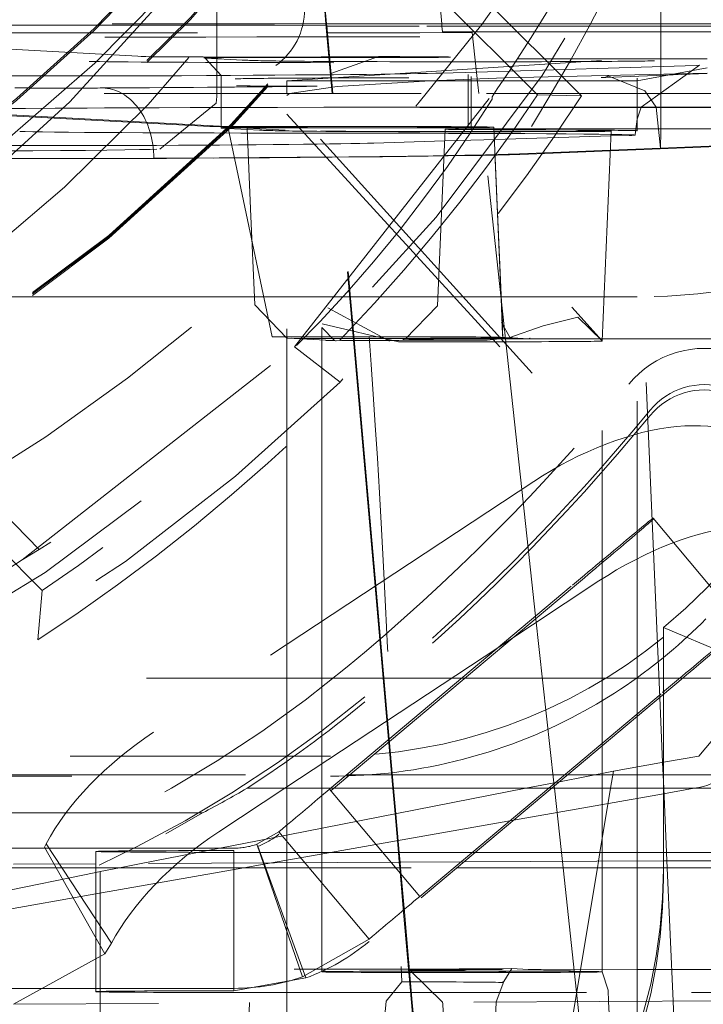
# Model space of a CAD drawing. Units: millimetres. Extents: x 1315 to 1932, y 0 to 887.
# Drawn here: x 1771 to 1773, y 115 to 117 of the extents above; entities that cross this region are included whole.
import ezdxf

# ---------------------------------------------------------------- set-up
doc = ezdxf.new("R2010")
doc.units = ezdxf.units.MM
doc.linetypes.add('_..__..__..__.._', pattern=[1.7999999999999998, 0.8999999999999999, -0.8999999999999999])
doc.linetypes.add('______..__..__..', pattern=[7.200000000000001, 2.7, -0.8999999999999999, 0.8999999999999999, -0.8999999999999999, 0.8999999999999999, -0.8999999999999999])
doc.layers.add('Ansichten', color=7, linetype='Continuous')
doc.layers.add('Maße', color=7, linetype='Continuous')
doc.dimstyles.get("Standard").update_dxf_attribs({"dimtxt": 0.18, "dimasz": 0.18, "dimexe": 0.18, "dimexo": 0.0625, "dimgap": 0.09, "dimtad": 0, "dimtih": 1, "dimtoh": 1, "dimdec": 4, "dimzin": 0, "dimdsep": 46, "dimtxsty": 'Standard', "dimcen": 0.09, "dimadec": 0, "dimazin": 0, "dimtfac": 1, "dimtdec": 4, "dimtofl": 0, "dimtmove": 0, "dimatfit": 3, "dimfxl": 0, "dimtolj": 1, "dimtzin": 0, "dimarcsym": 0})

# ---------------------------------------------------------------- blocks, each defined once
blk = doc.blocks.new('*D1')
at = {"layer": 'Defpoints', "color": 0}
for p in [(1391.5, 441.904469911706), (1783.5, 249.7544699117061), (1783.5, 30.00000000000036)]:
    blk.add_point(p, dxfattribs=at)
at = {"layer": 'Maße', "color": 0, "lineweight": -2}
for p, q in [((1391.5, 441.841969911706), (1391.5, 35.82000000000036)), ((1783.5, 249.6919699117061), (1783.5, 35.82000000000036)), ((1403.5, 36.00000000000036), (1771.5, 36.00000000000036))]:
    blk.add_line(p, q, dxfattribs=at)
at = {"layer": 'Maße', "color": 0}
for points in [[(1403.5, 38.00000000000036), (1403.5, 34.00000000000036), (1391.5, 36.00000000000036)], [(1771.5, 34.00000000000036), (1771.5, 38.00000000000036), (1783.5, 36.00000000000036)]]:
    blk.add_solid(points, dxfattribs=at)
at = {"layer": 'Maße', "color": 0, "insert": (1592.5, 42.09000000000036), "char_height": 12, "attachment_point": 5}
blk.add_mtext('\\A1;392', dxfattribs=at)
blk = doc.blocks.new('*D18')
at = {"layer": 'Defpoints', "color": 0}
for p in [(1758.1, 281.5044699117059), (1813.5, 90.50446991170612), (1932.499999999999, 90.5044699117061)]:
    blk.add_point(p, dxfattribs=at)
at = {"layer": 'Maße', "color": 0, "lineweight": -2}
for p, q in [((1758.1625, 281.5044699117059), (1926.679999999999, 281.5044699117059)), ((1926.499999999999, 269.5044699117059), (1926.499999999999, 102.5044699117061)), ((1813.5625, 90.50446991170612), (1926.679999999999, 90.50446991170612))]:
    blk.add_line(p, q, dxfattribs=at)
at = {"layer": 'Maße', "color": 0}
for points in [[(1928.499999999999, 269.5044699117059), (1924.499999999999, 269.5044699117059), (1926.499999999999, 281.5044699117059)], [(1924.499999999999, 102.5044699117061), (1928.499999999999, 102.5044699117061), (1926.499999999999, 90.50446991170612)]]:
    blk.add_solid(points, dxfattribs=at)
at = {"layer": 'Maße', "color": 0, "insert": (1920.409999999999, 195.0000000000001), "char_height": 12, "attachment_point": 5, "rotation": 90}
blk.add_mtext('\\A1;191', dxfattribs=at)
blk = doc.blocks.new('*D24')
at = {"layer": 'Defpoints', "color": 0}
for p in [(1737, 126.0044699117061), (1813.5, 90.50446991170612), (1894.999999999999, 90.50446991170611)]:
    blk.add_point(p, dxfattribs=at)
at = {"layer": 'Maße', "color": 0, "lineweight": -2}
for p, q in [((1737.0625, 126.0044699117061), (1889.179999999999, 126.0044699117061)), ((1888.999999999999, 114.0044699117061), (1888.999999999999, 102.5044699117061)), ((1813.5625, 90.50446991170612), (1889.179999999999, 90.50446991170611))]:
    blk.add_line(p, q, dxfattribs=at)
at = {"layer": 'Maße', "color": 0}
for points in [[(1890.999999999999, 114.0044699117061), (1886.999999999999, 114.0044699117061), (1888.999999999999, 126.0044699117061)], [(1886.999999999999, 102.5044699117061), (1890.999999999999, 102.5044699117061), (1888.999999999999, 90.50446991170611)]]:
    blk.add_solid(points, dxfattribs=at)
at = {"layer": 'Maße', "color": 0, "insert": (1882.909999999999, 108.2544699117061), "char_height": 12, "attachment_point": 5, "rotation": 90}
blk.add_mtext('\\A1;35.5', dxfattribs=at)
blk = doc.blocks.new('@725')
at = {"layer": 'Maße', "color": 212, "linetype": '_..__..__..__.._', "lineweight": 9}
for p, q in [((1769.207106781187, 120.858618261003), (1772.836043972928, 117.2297366112738)), ((1773.091033990452, 117.2389553006843), (1771.25, 119.0799611135389)), ((1771.25, 118.9571755010448), (1772.96543049172, 117.2417712645215)), ((1772.691896237338, 117.4448872306875), (1772.598689277419, 118.4849791481051)), ((1771.551216929347, 115.8275793471267), (1769.103335517118, 118.2754232937697)), ((1773.317848503438, 117.4448845632967), (1773.317848503438, 118.1768278444988)), ((1772.049999999998, 117.729138163331), (1772.050000000001, 117.444889966021)), ((1772.361531336968, 117.4448886384823), (1772.336665006682, 117.7291079343694)), ((1772.338298630613, 117.7274743354414), (1772.363022037976, 117.44488863213)), ((1769.501403879818, 117.7235924843229), (1771.538541235773, 115.686486307389)), ((1769.951578619011, 117.4448989080927), (1772.62088975793, 117.4448875332698)), ((1772.050000000001, 117.444889966021), (1772.050000000001, 117.419341325412)), ((1772.378908051253, 117.2462747922823), (1772.361531336968, 117.4448886384823)), ((1772.363022037976, 117.44488863213), (1772.363610253349, 117.4381653980537)), ((1772.62088975793, 117.4448875332698), (1773.549999999998, 117.4448835740218)), ((1772.692498734295, 117.4381639965504), (1772.691896237338, 117.4448872306875)), ((1773.317848503438, 117.4381613317271), (1773.317848503438, 117.4448845632967)), ((1772.214604710165, 117.4412089999448), (1770.713463564853, 117.4412153968066)), ((1771.094375140613, 117.4193453976475), (1772.363766586938, 117.4193399883482)), ((1772.050000000001, 117.419341325412), (1772.050000000001, 117.3452897495668)), ((1772.363918778225, 117.4403816216166), (1772.214604710165, 117.4412089999447)), ((1772.363610253349, 117.4381653980537), (1772.363918778225, 117.4403816216166)), ((1772.364112919004, 117.4381653959118), (1772.363610253349, 117.4381653980537)), ((1772.363766586938, 117.4193399883482), (1772.365762020422, 117.4193399798449)), ((1772.380922485365, 117.2462747836982), (1772.363918778225, 117.4403816216166)), ((1772.627613121053, 117.4381642730497), (1772.364112919004, 117.4381653959118)), ((1772.365762020422, 117.4193399798449), (1772.629236601021, 117.4193388570921)), ((1773.549999999998, 117.4381603424522), (1772.627613121053, 117.4381642730497)), ((1772.629236601021, 117.4193388570921), (1772.778814926827, 117.4201645627371)), ((1772.693913065073, 117.422381548413), (1772.692498734295, 117.4381639965504)), ((1772.775263696529, 117.4203439166036), (1772.693913065073, 117.422381548413)), ((1772.693913065073, 117.422381548413), (1773.549999999998, 117.4223779003418)), ((1772.778814926827, 117.4201645627371), (1772.775263696529, 117.4203439166037)), ((1772.795091383137, 117.2706885742725), (1772.778814926827, 117.4201645627372)), ((1773.317848503438, 117.3450316966826), (1773.317848503438, 117.4381613317271)), ((1771.842071210988, 117.3513264696429), (1770.957258749705, 117.3992277966781)), ((1770.182198576747, 117.3379959382148), (1771.543208229222, 115.9445229115041)), ((1771.840688720324, 117.3513926792794), (1771.842071210988, 117.3513264696429)), ((1772.016407560354, 117.347108352387), (1772.06240926524, 117.2973220887099)), ((1772.124591439725, 117.3412515729988), (1772.016407560354, 117.347108352387)), ((1772.050000000001, 117.3452897495668), (1772.050000000002, 117.246276193869)), ((1772.24999999909, 117.2822812965286), (1773.45, 117.3595697054285)), ((1772.375720872564, 117.3030491441854), (1772.511827774337, 117.3512060842814)), ((1772.907328949223, 117.3446066405467), (1773.45, 117.3451685276908)), ((1773.317848503438, 117.3230065985628), (1773.317848503438, 117.3450316966826)), ((1772.759519767781, 117.3062596451941), (1772.689639345651, 117.3041635965834)), ((1772.791114851596, 117.3072073331092), (1772.759519767781, 117.3062596451941)), ((1773.418834846935, 117.3260356627636), (1772.791114851596, 117.3072073331092)), ((1772.886597222969, 117.3119071424655), (1772.850012715252, 117.2596075656683)), ((1773.45, 117.3041952588872), (1772.872249218453, 117.2906363317465)), ((1773.24999999909, 117.2822812965286), (1773.45, 117.3191414477217)), ((1773.26116431644, 117.2066873774814), (1773.427747606066, 117.3263645188007)), ((1773.317848503438, 117.2462707911447), (1773.317848503438, 117.3230065985628)), ((1773.427747606066, 117.3263645188007), (1773.418834846935, 117.3260356627636)), ((1772.06240926524, 117.2973220858043), (1772.06240926524, 117.246276140989)), ((1772.25, 117.2462753416024), (1772.25, 117.2822812965286)), ((1772.866464921205, 117.2822812965286), (1772.25, 117.2822812965286)), ((1772.659354018665, 117.282281990875), (1772.393468908365, 117.2659297118126)), ((1772.872249218453, 117.2906363317465), (1772.659354018665, 117.282281990875)), ((1772.767090578614, 117.2986889502339), (1772.767090578614, 117.2998460097025)), ((1772.767090578614, 117.2462731381074), (1772.767090578614, 117.2986889502339)), ((1772.775724084284, 117.2940635805626), (1772.775724084284, 117.2900555767027)), ((1772.775724084284, 117.2900555767027), (1772.775724084284, 117.2462731013173)), ((1773.24999999909, 117.2822812965286), (1772.866464921205, 117.2822812965286)), ((1773.157533090131, 117.2916325752391), (1773.147305869507, 117.2916199280684)), ((1773.279149542421, 117.2964986224848), (1773.157533090131, 117.2916325752391)), ((1773.165467559136, 117.2953509783748), (1773.168838069877, 117.2951597469164)), ((1773.168838069877, 117.2951597469164), (1773.271684913145, 117.2534786315371)), ((1773.249791307286, 117.246271081159), (1773.249791307286, 117.2895649489682)), ((1773.25, 117.2462710802698), (1773.25, 117.2822812965286)), ((1773.45, 117.3033345923136), (1773.279149542421, 117.2964986224848)), ((1772.393468908365, 117.2659297118126), (1772.25781788151, 117.2462754310706)), ((1772.272172238702, 116.5232892172926), (1772.850012715252, 117.2596075656683)), ((1772.797749996809, 117.2462730074574), (1772.795091383137, 117.2706885742725)), ((1772.850012715252, 117.2596075656683), (1772.836043972928, 117.2360877899302)), ((1773.271684913145, 117.2534786315371), (1773.304081234653, 117.2066859528393)), ((1769.928482271739, 117.246285234362), (1772.819507416363, 117.2462729147419)), ((1769.933101541193, 117.2460085813205), (1772.819784055133, 117.2459962802058)), ((1772.04853669078, 117.2186631987012), (1772.049988800405, 117.2377400757211)), ((1772.049988800405, 117.2377400757211), (1772.050000000003, 117.2395738803936)), ((1772.050000000002, 117.246276193869), (1772.050000000002, 117.2459995605118)), ((1772.050000000002, 117.2459995605118), (1772.050000000002, 117.2395738803938)), ((1772.06240926524, 117.246276140989), (1772.06240926524, 117.2459995076318)), ((1772.06240926524, 117.2459995076318), (1772.06240926524, 117.1527099104865)), ((1772.25781788151, 117.2462754310706), (1772.24999999909, 117.2401660372924)), ((1772.25, 117.2459987082454), (1772.25, 117.2462753416024)), ((1772.25, 115.6740864762837), (1772.25, 117.2459987082454)), ((1772.95, 116.4483666648919), (1772.25, 117.2211908923985)), ((1772.378932253899, 117.2459981588221), (1772.378908051253, 117.2462747922823)), ((1772.501925030533, 115.8402048643624), (1772.378932253899, 117.2459981588221)), ((1772.380946718382, 117.2459981502377), (1772.380922485365, 117.2462747836982)), ((1772.503975399325, 115.8415568695916), (1772.380946718382, 117.2459981502377)), ((1772.767090578614, 117.2459965047503), (1772.767090578614, 117.2462731381074)), ((1772.767090578614, 117.1498483054991), (1772.767090578614, 117.2459965047503)), ((1772.775724084284, 117.2462731013173), (1772.775724084284, 117.2459964679601)), ((1772.775724084284, 117.2459964679601), (1772.775724084284, 117.1440658763592)), ((1772.797780119459, 117.2459963739719), (1772.797749996809, 117.2462730074574)), ((1772.920782241104, 116.1163976845359), (1772.797780119459, 117.2459963739719)), ((1772.819507416363, 117.2462729147419), (1773.55, 117.2462698018699)), ((1772.819784055133, 117.2459962802058), (1773.55, 117.2459931685128)), ((1772.836043972928, 117.2297366112738), (1772.836043972928, 117.2360877899302)), ((1773.091033990452, 117.2389553006843), (1772.96543049172, 117.2417712645215)), ((1773.249791307286, 117.2459944478019), (1773.249791307286, 117.246271081159)), ((1773.249791307286, 117.1456611451991), (1773.249791307286, 117.2459944478019)), ((1773.25, 117.2459944469125), (1773.25, 117.2462710802698)), ((1773.25, 115.4684423531267), (1773.25, 117.2459944469125)), ((1773.317848503438, 117.2459941577876), (1773.317848503438, 117.2462707911447)), ((1773.317848503438, 117.1768532144927), (1773.317848503438, 117.2459941577876)), ((1771.147612726215, 117.1995135313999), (1772.03022327803, 117.1517314097219)), ((1771.197959051365, 117.19950888113), (1772.074880827611, 117.1520347342047)), ((1771.887283286627, 117.0874001015401), (1772.04853669078, 117.2186631987012)), ((1772.62962973316, 117.2064054731817), (1772.802091256889, 117.2064047382658)), ((1772.802061134239, 117.2066813717513), (1772.629668243815, 117.2066821063747)), ((1773.549999999998, 117.2066781845349), (1772.802061134239, 117.2066813717513)), ((1772.802091256889, 117.2064047382658), (1773.549999999998, 117.2064015511778)), ((1773.249994526951, 117.1728559835046), (1773.26116431644, 117.2066873774814)), ((1773.304081234653, 117.2066859528393), (1773.316905969914, 117.0899339455559)), ((1770.540129449143, 117.1748214533062), (1771.487183884668, 117.1375499329701)), ((1772.25, 117.1874110630286), (1772.95, 116.4226343652281)), ((1773.245017087363, 117.1377942986668), (1773.249994526951, 117.1728559835046)), ((1773.317848503438, 117.149913644495), (1773.317848503438, 117.1768532144927)), ((1772.06240926524, 117.1527099104865), (1772.06240926524, 117.147324381601)), ((1772.063445577115, 117.1472118832034), (1772.136390027954, 117.1432628701098)), ((1772.081072368785, 117.1518917368098), (1772.207538834196, 116.5515171686846)), ((1772.136866594493, 117.1472533970439), (1772.136212703177, 117.1473242129394)), ((1772.136212703177, 117.1473242129395), (1772.146263666125, 116.9171228441265)), ((1772.136390027954, 117.1432628701098), (1772.171629456485, 117.1413551038153)), ((1772.245050473864, 117.1413966176557), (1772.136866594493, 117.1472533970439)), ((1772.701920656559, 117.1440661754722), (1772.679899739389, 116.6397119855829)), ((1772.752222484589, 117.1432837294017), (1772.809006495683, 117.1428981533799)), ((1772.809006495683, 117.1428981533799), (1772.841205897665, 117.1426795123033)), ((1772.841177664971, 117.1433261374065), (1772.809437933265, 117.1435416572202)), ((1772.843806130771, 117.0831252961169), (1772.840892929529, 117.149847551191)), ((1773.137411810683, 117.141314641895), (1772.841177664971, 117.1433261374065)), ((1772.841205897665, 117.1426795123033), (1773.080196362007, 117.1410567140766)), ((1773.530895903362, 117.1459522037666), (1772.884555140281, 117.1452829759444)), ((1772.898131381693, 117.1448816142338), (1773.544472144773, 117.1455508420559)), ((1773.14979875414, 116.5397467190142), (1773.175987860596, 117.1395666751537)), ((1773.244468592515, 117.1273285542079), (1773.24501715474, 117.1377955843729)), ((1773.249791307286, 117.1452457265094), (1773.249791307286, 117.1456611451991)), ((1773.249791307286, 117.1395672447649), (1773.249791307286, 117.1452457265094)), ((1773.31784850349, 117.1374834029439), (1773.316905969914, 117.0899339455559)), ((1773.317848503438, 117.1457316123144), (1773.317848503438, 117.149913644495)), ((1773.317848503438, 117.145316193625), (1773.317848503438, 117.1457316123144)), ((1773.317848503438, 117.1374831247806), (1773.317848503438, 117.145316193625)), ((1772.700455391445, 117.1105066014521), (1772.498683598096, 117.1044544988135)), ((1772.81216874423, 117.1138574200474), (1772.700455391445, 117.1105066014521)), ((1772.842424692864, 117.1147649408833), (1772.81216874423, 117.1138574200474)), ((1773.175340971007, 117.1247506948481), (1772.842424692864, 117.1147649408833)), ((1773.227879099381, 117.1263265649937), (1773.175340971007, 117.1247506948481)), ((1773.314534115897, 115.5225920771831), (1773.244468605376, 117.1273314949537)), ((1772.861527426916, 116.6623062796086), (1772.843806070611, 117.0831266613651)), ((1773.173570413648, 117.0841988860665), (1772.889965974559, 117.0728514690541)), ((1773.173482080052, 117.0821757451235), (1772.939494707796, 117.0728135775314)), ((1773.246312945382, 117.0850898116415), (1773.173482080052, 117.0821757451235)), ((1773.246224919879, 117.0871058962059), (1773.173570413648, 117.0841988860665)), ((1773.316905969914, 117.0899339455559), (1773.246224919879, 117.0871058962059)), ((1773.549999999998, 117.0972407626669), (1773.246312945382, 117.0850898116415)), ((1773.549999999998, 117.099260369257), (1773.316905969914, 117.0899339455559)), ((1772.861622651118, 116.6612204531637), (1772.843995202217, 117.0788207188412)), ((1772.862744967039, 116.6493870984187), (1772.84399526145, 117.0788193741035)), ((1772.146263666125, 116.9171228441265), (1772.158233620347, 116.6429700230501)), ((1772.157233824269, 116.6658687668828), (1770.49559977847, 116.6658687668828)), ((1772.25, 116.6658687668828), (1772.157233824269, 116.6658687668828)), ((1772.429687741923, 116.6658687668828), (1772.25, 116.6658687668828)), ((1772.431765897363, 116.6658687668828), (1772.429687741923, 116.6658687668828)), ((1772.681041786637, 116.6658687668828), (1772.431765897363, 116.6658687668828)), ((1772.860950276404, 116.6658687668828), (1772.681041786637, 116.6658687668828)), ((1772.862025350818, 116.6658687668828), (1772.860950276404, 116.6658687668828)), ((1772.863664153857, 116.6095255002651), (1772.861527426916, 116.6623062796086)), ((1772.863774526245, 116.6083223685896), (1772.861622651118, 116.6612204531637)), ((1773.155305446113, 116.6658687668827), (1772.862025350818, 116.6658687668828)), ((1773.25, 116.6658687668828), (1773.155305446113, 116.6658687668827)), ((1772.1582336299, 116.6429698042662), (1772.249982519369, 116.5476643869697)), ((1772.366578516766, 116.6345022143937), (1772.542863300853, 116.539165446779)), ((1772.679899737769, 116.6397119484675), (1772.588031186339, 116.5444668455966)), ((1772.866112956056, 116.5722486505026), (1772.862744967039, 116.6493870984187)), ((1773.149798570396, 116.5397425106665), (1773.063124843511, 116.6366255361792)), ((1772.866052139427, 116.5500109371279), (1772.863664153857, 116.6095255002651)), ((1772.865828778911, 116.5574292115615), (1772.863774526245, 116.6083223685896)), ((1772.349791307287, 116.5780250078408), (1772.349791307287, 116.5422225593958)), ((1772.349791307265, 116.5780239818558), (1772.386052609079, 116.5406837841386)), ((1772.569065183454, 116.5376021261463), (1772.35100232733, 116.5882968270993)), ((1772.862931854662, 116.5921055314196), (1772.863434516881, 116.592017143761)), ((1772.88699971271, 116.5488924532227), (1772.862931854662, 116.5921055314196)), ((1772.249982519369, 116.5476643869697), (1772.252754758461, 116.547475852792)), ((1772.252754758461, 116.547475852792), (1772.360938637831, 116.5416190734038)), ((1772.439648223144, 116.5520216118532), (1772.395436568031, 116.5519758346544)), ((1772.441738688118, 116.552023776342), (1772.439648223144, 116.5520216118532)), ((1772.484817482943, 116.5520683805658), (1772.441738688118, 116.552023776342)), ((1772.821661176396, 116.5417534789029), (1772.883907291605, 116.5490570667828)), ((1772.874006335696, 116.5459675223499), (1772.862126735739, 116.5459552220909)), ((1772.866334170862, 116.5500112291461), (1772.865017954866, 116.5500824854808)), ((1772.866334170862, 116.5500112291461), (1772.865828778911, 116.5574292115615)), ((1772.866052139427, 116.5500109371279), (1772.866334170862, 116.5500112291461)), ((1772.873608900656, 116.5496173951687), (1772.866334170862, 116.5500112291461)), ((1772.88699971271, 116.5488924532227), (1772.873608900656, 116.5496173951687)), ((1772.94055046199, 116.5460364228174), (1772.874006335696, 116.5459675223499)), ((1772.89478888768, 116.5484707685902), (1772.88699971271, 116.5488924532227)), ((1772.938486844286, 116.5461050807165), (1772.89478888768, 116.5484707685902)), ((1772.94055046199, 116.5460364228174), (1772.938486844286, 116.5461050807165)), ((1773.526077009712, 116.5461038504922), (1773.05636382341, 116.5456175046655)), ((1771.494408150316, 115.9156437367994), (1772.272172238702, 116.5232892172926)), ((1772.401931590231, 116.4226058174527), (1772.272172238702, 116.5232892172926)), ((1772.349791307287, 116.5422225593958), (1772.349791307287, 115.7398884772822)), ((1772.65770065118, 116.542866807212), (1772.821661176396, 116.5417534789029)), ((1773.149754155703, 116.5400344197635), (1773.1496878808, 116.5395261048708)), ((1773.1496878808, 116.5395261048708), (1773.149798570396, 116.5397425106665)), ((1773.149791307286, 115.384358562978), (1773.149791307286, 116.5396933668214)), ((1772.954899418359, 116.1388944188991), (1771.869625488784, 115.4232689988149)), ((1772.960178001357, 115.7546039320699), (1772.920782241104, 116.1163976845359)), ((1773.295262748472, 116.0341093167497), (1773.552377792347, 115.7276962293214)), ((1773.295262748472, 116.0341093167497), (1773.295262748472, 116.030236450898)), ((1771.543208229222, 115.9445229115041), (1771.494408150315, 115.9156437367992)), ((1771.494408150316, 115.9156437367994), (1771.271653136908, 115.7705248909467)), ((1772.372145360865, 115.2611935122281), (1773.065449415536, 115.8429357849137)), ((1773.140930252949, 115.8548772721308), (1772.85491937024, 115.6662828053243)), ((1771.538541235773, 115.686486307389), (1771.551216929347, 115.8275793471267)), ((1773.065449415536, 115.8357433197608), (1772.227485670107, 115.1326190117324)), ((1772.540242417962, 115.4022415320231), (1772.501925030533, 115.8402048643624)), ((1772.542307513214, 115.4039743261667), (1772.503975399325, 115.8415568695916)), ((1772.349791307287, 115.7398884772822), (1772.349791307287, 115.355206957377)), ((1773.011975717689, 115.2789159382308), (1772.960178001357, 115.7546039320699)), ((1773.325, 115.0329790735304), (1773.325, 115.7221498487716)), ((1773.325, 115.7221498487716), (1773.825, 115.5109033440597)), ((1772.25, 115.355206957377), (1772.25, 115.6740864762837)), ((1772.85491937024, 115.6662828053243), (1772.243827230824, 115.2633310186257)), ((1772.74913670158, 115.5775219655999), (1770.8, 115.5775219655999)), ((1773.325, 115.5775219655999), (1772.74913670158, 115.5775219655999)), ((1773.85, 115.5775219655999), (1773.325, 115.5775219655999)), ((1772.62926040474, 114.9547804247998), (1773.322564459411, 115.5365226974854)), ((1773.322564459411, 115.5293302323325), (1772.484600713982, 114.8262059243043)), ((1773.322635611155, 115.3370401746063), (1773.314534115897, 115.5225920771831)), ((1773.426047226648, 115.3553323988883), (1773.549999999998, 115.5035231645522)), ((1773.25, 115.3241918414305), (1773.25, 115.4684423531267)), ((1772.552395691002, 115.2633310186257), (1772.540242417962, 115.4022415320231)), ((1772.554627829378, 115.2633310186257), (1772.542307513214, 115.4039743261667)), ((1773.149791307286, 115.3058594633127), (1773.149791307286, 115.384358562978)), ((1768.031052988869, 115.355206957377), (1772.375, 115.355206957377)), ((1772.25, 115.2633310186257), (1772.25, 115.355206957377)), ((1772.349791307287, 115.355206957377), (1772.349791307287, 115.2633310186257)), ((1773.182380968115, 115.3122308785243), (1773.325, 115.3374584054875)), ((1773.325, 115.2828875972325), (1773.322635611155, 115.3370401746063)), ((1773.325, 115.3374584054875), (1773.426047226648, 115.3553323988888)), ((1773.027819240714, 115.2820134133515), (1773.182380968115, 115.3122308785243)), ((1773.182380968115, 115.3122308785243), (1773.174262829192, 115.2633310186257)), ((1773.25, 115.2633310186257), (1773.25, 115.3241918414305)), ((1770.735837786528, 115.2977138672224), (1772.375, 115.2977138672225)), ((1771.231803948832, 115.3013951207559), (1772.420056505551, 115.3013951207559)), ((1772.420056505551, 115.3013951207559), (1772.479449290538, 115.3013951207559)), ((1772.479449290538, 115.3013951207559), (1773.050917813675, 115.3013951207559)), ((1772.932259166952, 115.2633310186257), (1773.027819240714, 115.2820134133515)), ((1773.050917813675, 115.3013951207559), (1773.325, 115.3013951207559)), ((1773.149791307286, 115.2633310186257), (1773.149791307286, 115.3058594633127)), ((1773.325, 115.3013951207559), (1773.85, 115.3013951207559)), ((1773.325853871756, 115.2633310186257), (1773.325, 115.2828875972325)), ((1772.243827230824, 115.2633310186257), (1772.055656323374, 115.1392518520467)), ((1772.374692780783, 115.2633310186257), (1772.136236832484, 115.2633310186257)), ((1772.200616065489, 115.1202917274041), (1772.932259166952, 115.2633310186257)), ((1772.25, 115.1299464934731), (1772.25, 115.2633310186257)), ((1772.349791307287, 115.2633310186257), (1772.349791307287, 115.1494561120776)), ((1772.372145360865, 115.2611935122281), (1772.62926040474, 114.9547804247998)), ((1773.005554088906, 115.2633310186257), (1772.374692780783, 115.2633310186257)), ((1772.558783855692, 115.1903150307699), (1772.552395691002, 115.2633310186257)), ((1772.560986291242, 115.1907456161459), (1772.554627829378, 115.2633310186257)), ((1773.325, 115.2633310186257), (1773.005554088906, 115.2633310186257)), ((1773.01299307418, 115.2695729728889), (1773.011975717689, 115.2789159382308)), ((1773.013672761245, 115.2633310186257), (1773.01299307418, 115.2695729728889)), ((1773.033603469259, 115.0802959510064), (1773.013672761245, 115.2633310186257)), ((1773.174262829192, 115.2633310186257), (1773.143876155081, 115.0802959510064)), ((1773.149791307286, 115.0802959510064), (1773.149791307286, 115.2633310186257)), ((1773.25, 115.0802959510064), (1773.25, 115.2633310186257)), ((1773.72447868618, 115.2633310186257), (1773.325, 115.2633310186257)), ((1773.412780268898, 115.2633310186257), (1773.325, 115.2478532257412)), ((1773.33384547794, 115.0802959510064), (1773.325853871756, 115.2633310186257)), ((1773.426047226648, 115.2656703054249), (1773.412780268898, 115.2633310186257)), ((1773.325, 115.2478532257412), (1772.897213826627, 115.1724241358849)), ((1772.009189006915, 115.1930195511306), (1771.199336759043, 115.1930195511306)), ((1772.897213826627, 115.1724241358849), (1772.374720929735, 115.0802959510064)), ((1772.568409418822, 115.0802959510064), (1772.558783855692, 115.1903150307699)), ((1772.570661652398, 115.0802959510064), (1772.560986291242, 115.1907456161459)), ((1772.349791307287, 115.1494561120776), (1772.349791307287, 115.0802959510064)), ((1772.05829731299, 115.0924678151115), (1772.200616065489, 115.1202917274041)), ((1772.227485670107, 115.1393274414976), (1772.164204504946, 115.103420041715)), ((1772.484600713982, 114.8329143540693), (1772.227485670108, 115.1393274414975)), ((1772.25, 115.0802959510064), (1772.25, 115.1299464934731)), ((1772.09892814817, 115.0924678151115), (1770.739420770552, 115.0924678151115)), ((1771.558485888748, 115.0950162406716), (1771.563110128385, 115.1049247879866)), ((1771.558485888748, 115.0950162406716), (1771.730411673874, 114.7911585377165)), ((1771.749140962975, 114.8209076412183), (1771.563110128385, 115.1049247879866)), ((1771.834407283414, 115.0486963764443), (1772.05829731299, 115.0924678151115)), ((1772.09892814817, 115.0357555975153), (1772.09892814817, 115.0857655975153)), ((1772.164204504946, 115.103420041715), (1772.294757218497, 114.7253306170465)), ((1772.167332176835, 115.0978899077469), (1772.304140234166, 114.7220186123477)), ((1771.705044166692, 115.0830622837576), (1771.705044166692, 114.6830684058819)), ((1772.205044166691, 115.0802959510064), (1772.78741805086, 115.0802959510064)), ((1772.374720929735, 115.0802959510064), (1772.205680138201, 115.0504899548157)), ((1772.25, 115.0507040591988), (1772.25, 115.0802959510064)), ((1772.349791307287, 115.0802959510064), (1772.349791307287, 115.0511861400406)), ((1772.570862797736, 115.0522541121228), (1772.568409418822, 115.0802959510064)), ((1772.573117155981, 115.0522650026798), (1772.570661652398, 115.0802959510064)), ((1772.78741805086, 115.0802959510064), (1773.325, 115.0802959510064)), ((1773.036412052349, 115.0545031294239), (1773.033603469259, 115.0802959510064)), ((1773.143876155081, 115.0802959510064), (1773.139676963452, 115.0550019908642)), ((1773.149791307286, 115.055050852148), (1773.149791307286, 115.0802959510064)), ((1773.25, 115.055534949333), (1773.25, 115.0802959510064)), ((1773.325, 115.0802959510064), (1773.405044166692, 115.0802959510064)), ((1773.605044166691, 115.0572501286952), (1773.325, 115.0558972660931)), ((1773.334908673884, 115.055945133808), (1773.33384547794, 115.0802959510064)), ((1771.105044166692, 115.0365878935387), (1771.705044166692, 115.0365878935387)), ((1771.705044166692, 115.04807143744), (1771.469447373244, 115.0469332952149)), ((1772.755059053698, 115.0531439439985), (1771.705044166692, 115.04807143744)), ((1771.705044166692, 115.0365878935387), (1772.735328019094, 115.0365878935387)), ((1772.126836424098, 115.0365878935387), (1771.705044166692, 114.9622156766112)), ((1771.716666666665, 115.0256775926493), (1771.772472636566, 115.0365878935387)), ((1771.772472636566, 115.0365878935387), (1771.834407283414, 115.0486963764443)), ((1772.09892814817, 114.7424839372358), (1772.09892814817, 115.0357555975153)), ((1772.205680138201, 115.0504899548157), (1772.126836424098, 115.0365878935387)), ((1772.25, 115.0365878935387), (1772.25, 115.0507040591988)), ((1772.25, 114.6507101813231), (1772.25, 115.0365878935387)), ((1772.349791307287, 115.0511861400406), (1772.349791307287, 115.0365878935387)), ((1772.349791307287, 115.0365878935387), (1772.349791307287, 114.739603977511)), ((1772.572233434323, 115.0365878935387), (1772.570862797736, 115.0522541121228)), ((1772.583387629928, 114.9090967203507), (1772.572233434323, 115.0365878935387)), ((1772.574490466554, 115.0365878935387), (1772.573117155981, 115.0522650026798)), ((1772.585503159821, 114.9108718335345), (1772.574490466554, 115.0365878935387)), ((1772.735328019094, 115.0365878935387), (1773.325, 115.0365878935387)), ((1773.325, 115.0558972660931), (1772.755059053698, 115.0531439439985)), ((1773.038362844294, 115.0365878935387), (1773.036412052349, 115.0545031294239)), ((1773.079944528673, 114.6547195521587), (1773.038362844294, 115.0365878935387)), ((1773.136619936284, 115.0365878935387), (1773.073218445265, 114.6546870591887)), ((1773.139676963452, 115.0550019908642), (1773.136619936284, 115.0365878935387)), ((1773.149791307286, 115.0365878935387), (1773.149791307286, 115.055050852148)), ((1773.149791307286, 114.739603977511), (1773.149791307286, 115.0365878935387)), ((1773.25, 115.0365878935387), (1773.25, 115.055534949333)), ((1773.25, 114.6555410714574), (1773.25, 115.0365878935387)), ((1773.325, 115.0365878935387), (1773.405044166692, 115.0365878935387)), ((1773.325, 115.0052123142359), (1773.325, 115.0329790735304)), ((1773.335753842206, 115.0365878935387), (1773.334908673884, 115.055945133808)), ((1773.352369368669, 114.6560356066304), (1773.335753842206, 115.0365878935387)), ((1771.097905546698, 114.8984046376236), (1771.705044166692, 115.0232869610005)), ((1771.705044166692, 115.0232869610005), (1771.716666666665, 115.0256775926493)), ((1771.716666666665, 114.6481337065849), (1771.716666666665, 115.0256775926493)), ((1771.705044166692, 114.9622156766112), (1771.097905546698, 114.8551623953853)), ((1772.605843454994, 114.6524292219592), (1772.583387629928, 114.9090967203507)), ((1772.608141690965, 114.6524403244846), (1772.585503159821, 114.9108718335345)), ((1772.484600713982, 114.8329143540694), (1772.294757218497, 114.7253306170465)), ((1771.730411673874, 114.7911585377165), (1771.749140962975, 114.8209076412183)), ((1771.469447373244, 114.6469394173393), (1771.730411673874, 114.7911585377165)), ((1772.869354283035, 114.7119641187997), (1772.892114198175, 114.7486431185254)), ((1772.938486844286, 114.7461326302761), (1772.892114198175, 114.7486431185254)), ((1772.09892814817, 114.6857717196397), (1772.09892814817, 114.7424839372358)), ((1772.09892814817, 114.6857717196397), (1772.304140234166, 114.7220186123477)), ((1772.60202699513, 114.7437800631438), (1772.69468218946, 114.6528584549509)), ((1772.670063505361, 114.7429462529299), (1772.60202699513, 114.7437800631438)), ((1772.845206097057, 114.7417531600507), (1772.669384498849, 114.7429470276746)), ((1772.891688365417, 114.7416731147081), (1772.860184404477, 114.7399364854322)), ((1773.070042098895, 114.7456592168512), (1773.05636382341, 114.7456450542252)), ((1773.25, 114.7458455470987), (1773.070042098895, 114.7456592168512)), ((1773.167135628431, 114.6875430654946), (1773.14978328798, 114.7396198944254)), ((1773.526077009712, 114.7461314000519), (1773.25, 114.7458455470987)), ((1772.09892814817, 114.6924739372358), (1770.746403470874, 114.6924739372358)), ((1772.533121145124, 114.6563231009965), (1772.577918912765, 114.7111246798243)), ((1772.847843672305, 114.6542478953644), (1772.869360486394, 114.7119719499329)), ((1772.865017954866, 114.7092232530776), (1772.869354283035, 114.7119641187997)), ((1772.205044166691, 114.6803020731308), (1773.405044166692, 114.6803020731308)), ((1773.168550066877, 114.655147595779), (1773.167135659321, 114.687542358076)), ((1773.683603448154, 114.6576357620772), (1771.469447373244, 114.6469394173393)), ((1771.716666666665, 114.5248163345791), (1771.716666666665, 114.6481337065849)), ((1772.143095531864, 114.6501937375827), (1772.119148919109, 114.101734543833)), ((1772.143162375114, 114.6517246762273), (1772.143095531864, 114.6501937375827)), ((1772.25, 114.1016712059548), (1772.25, 114.6507101813231)), ((1772.533121145124, 114.6563231009965), (1772.496996045885, 114.2203308684023)), ((1772.654036762249, 114.1015852615941), (1772.605843454994, 114.6524292219592)), ((1772.656396447296, 114.1015852615942), (1772.608141690965, 114.6524403244846)), ((1772.69468218946, 114.6528584549509), (1772.694970989133, 114.6484655999219)), ((1772.694970984623, 114.648465703211), (1772.718848666514, 114.1015852615941)), ((1772.823713530581, 114.1015852615941), (1772.847815303872, 114.6535981613768)), ((1772.847815303872, 114.6535981613768), (1772.847843673899, 114.6542479318761)), ((1773.073218445265, 114.6546870591887), (1773.055922289646, 114.5505031329768)), ((1773.140175380506, 114.1015852615941), (1773.079944528673, 114.6547195521587)), ((1773.192719490972, 114.1015852615941), (1773.168550066877, 114.655147595779)), ((1773.25, 114.5369881986842), (1773.25, 114.6555410714574)), ((1773.375832322985, 114.1186538425025), (1773.352369368669, 114.6560356066304))]:
    blk.add_line(p, q, dxfattribs=at)
at = {"layer": 'Maße', "color": 212, "linetype": '_..__..__..__.._', "lineweight": 9, "extrusion": (0, 0, -1)}
blk.add_lwpolyline([(-1772.883907291605, 116.5490570667828), (-1772.981434869541, 116.5831466391907), (-1773.08028869547, 116.607470655533), (-1773.149754155703, 116.5400344197635)], dxfattribs=at)
at = {"layer": 'Maße', "color": 212, "linetype": '_..__..__..__.._', "lineweight": 9}
blk.add_lwpolyline([(1772.375, 115.2977138672225), (1772.398648766256, 115.2979002422131), (1772.42229596416, 115.298459086597), (1772.445932183645, 115.2993899794925), (1772.469548014644, 115.3006925000183), (1772.493134047091, 115.3023662272926), (1772.516846927737, 115.3044262266137), (1772.540526389389, 115.3068619822463), (1772.564162815427, 115.3096721856831), (1772.587746589231, 115.3128555284167), (1772.611268094182, 115.3164107019403), (1772.635221646339, 115.3204246923118), (1772.659106774123, 115.3248253933914), (1772.68291320673, 115.3296104045231), (1772.706630673355, 115.334777325051), (1772.730248903194, 115.3403237543197), (1772.753936233538, 115.3462935397598), (1772.777519157082, 115.3526465705919), (1772.80098714397, 115.3593792449187), (1772.824329664349, 115.3664879608431), (1772.847536188364, 115.3739691164679), (1772.869817397149, 115.3815468160052), (1772.89196820596, 115.3894693676238), (1772.913979121535, 115.3977323751049), (1772.935840650614, 115.4063314422294), (1772.957543299935, 115.4152621727786), (1772.979239236531, 115.424590862071), (1773.000770376635, 115.4342523873331), (1773.022127080095, 115.4442409373639), (1773.043299706762, 115.4545507009628), (1773.064278616484, 115.4651758669289), (1773.082009531691, 115.4744818151335), (1773.099598191016, 115.4840142385823), (1773.117038745319, 115.4937686038356), (1773.134325345464, 115.503740377454), (1773.151452142314, 115.5139250259977), (1773.168413286732, 115.5243180160271), (1773.185344914929, 115.5350054951857), (1773.202108064067, 115.5459016899394), (1773.2186970258, 115.5570009045682), (1773.235106091785, 115.568297443352), (1773.251329553681, 115.5797856105704), (1773.267361703142, 115.5914597105033), (1773.285039657213, 115.6047144615164), (1773.302478214889, 115.6181945612945), (1773.319670108431, 115.6318906439693), (1773.336608070102, 115.6457933436721), (1773.35328483216, 115.6598932945344), (1773.367086085639, 115.6718825015867), (1773.380703142585, 115.6840055013415), (1773.394132294581, 115.6962559996234), (1773.40736983321, 115.7086277022565), (1773.420412050058, 115.7211143150654), (1773.433255236707, 115.7337095438742), (1773.446205052345, 115.7467213625061)], dxfattribs=at)
blk.add_polyline3d([(1771.840738399879, 117.3513909061862, 0), (1771.840736253361, 117.351390981164, 0), (1771.840697221911, 117.3513923678662, 0), (1771.840688720324, 117.3513926792794, 0)], dxfattribs=at)
blk.add_arc((1768.561111450812, 120.1777586337552), 5.188731245233412, 326.4735276284549, 346.2048158509457, dxfattribs=at)
at = {"layer": 'Maße', "color": 212, "linetype": '_..__..__..__.._', "lineweight": 9, "extrusion": (0, 0, -1)}
for centre, radius, start, end in [((-1768.504026736996, 119.9099902307854), 5.230249735073171, 201.9621407130735, 221.8184173715839), ((-1768.736950593507, 120.1914186603831), 5.256998758929814, 225.8002293127807, 294.172153204592)]:
    blk.add_arc(centre, radius, start, end, dxfattribs=at)
at = {"layer": 'Maße', "color": 212, "linetype": '_..__..__..__.._', "lineweight": 9}
for centre, major_axis, ratio, start_param, end_param in [((1768.625, 120.2380342484193), (-4.136324865405161, -2.365567345054676e-12), 0.9999846946890936, 5.725359685802439, 11.97227892941891), ((1768.625, 120.621848680924), (-4.899999999999904, 0), 0.9999846946890938, 0, 3.141592653589793), ((1768.625, 120.6181283684248), (-4.899999999999904, 0), 0.9999846946890938, 0, 3.141592653589793), ((1768.625, 120.613702236023), (-4.899999999999904, 0), 0.9999846946890938, 0, 3.141592653589793), ((1768.625, 120.613702236023), (-4.899999999999904, 0), 0.9999846946890938, 0, 3.141592653589793), ((1768.625, 120.6153620356737), (-4.599999999999937, 0), 0.9999846946890938, 0, 2.549328930150251), ((1768.625, 120.6095527368963), (-4.599999999999937, 0), 0.9999846946890938, 0, 2.549328930150251), ((1768.625, 120.613702236023), (-4.424999999999901, 0), 0.9999846946890939, 0.9948376736368006, 3.141592653589842), ((1768.625, 120.6081695705208), (-4.424999999999901, 0), 0.9999846946890939, 0.9948376736367758, 3.141592653589793), ((1768.625, 120.6181283684248), (-5.249999999999976, 0), 0.9999846946890939, 1.406398336393463, 3.141592653589772), ((1768.625, 120.232501582917), (-5.249999999999977, -5.016596574753212e-12), 0.9999846946890939, 0, 3.141592653588841), ((1768.625, 120.2258623843143), (-3.200000000000092, -5.016596574753368e-12), 0.9999846946890939, 0, 3.141592653588231), ((1768.625, 120.2131372536591), (-3.200000000000092, 0), 0.9999846946890939, 0, 3.141592653589793), ((1768.625, 120.6095527368963), (-4.494999999999916, 0), 0.9999846946890936, 0.1909854236564316, 2.548948020367958), ((1768.625, 120.2408005811704), (-4.424999999999901, 0), 0.9999846946890939, 0.1909854236561058, 2.619679749108027), ((1772.628517434687, 117.3984124499499), (1.694143792229541, 0), 0.005532665502288372, 1.570026113614591, 3.022743749186564), ((1772.179446044124, 117.3518127224579), (0.3500000000000724, 0), 0.005532665502242188, 3.295795943543593, 5.964544463530699), ((1772.26240926524, 117.3473213205388), (0.2500000000000834, 0), 0.005532665502189342, 1.149040963590637, 3.103809725797433), ((1772.121888534454, 117.2913246834192), (-0.002702905271184582, -0.04992688957960861), 0.9948032146233291, 3.141592653589793, 3.195959101193812), ((1774.389841194678, 117.3426062679251), (2.279765399996858, 0), 0.005532665502265724, 3.243436065984006, 3.465074830628515), ((1772.749791307286, 117.3395641837027), (0.5500000000000503, 0), 0.005532665502289261, 3.465074830628459, 4.620869773811607), ((1772.749791307286, 117.3395641837027), (0.5500000000000504, 0), 0.005532665502216209, 4.620869773812927, 6.275054926339136), ((1770.236839528992, 117.3067597027121), (2.500274469199537, 0), 0.005532665502250404, 5.466686441330197, 6.100781316226707), ((1772.695635606945, 117.1042535046658), (-0.005996261294544716, 0.1999100919175563), 0.983395413425127, 6.252693509602472, 6.283185307179586), ((1771.674870935795, 117.2982926171484), (0.4002744691995463, 0), 0.005532665502174687, 4.062798588864757, 5.466686441338724), ((1772.75070019807, 117.2873899945176), (0.649842517426613, 0), 0.005532665502319014, 2.432539532151132, 3.064798166498486), ((1772.75070019807, 117.2873899945176), (0.6498425174266131, 0), 0.00553266550227505, 1.808161105066377, 2.432539532140825), ((1771.723499386845, 117.0617172859502), (-0.001190065426416413, 0.1999964593293325), 0.7323363480110223, 4.704263886571509, 6.275060213366542), ((1772.401673390455, 117.2682431622006), (0.299999999999967, 0), 0.005532665502271497, 3.316361288965704, 4.493933366575104), ((1768.65, 120.1274523264353), (-5.297778154576882, -1.443475397938134e-12), 0.9999846946890938, 2.147467363884214, 2.56492161649997), ((1772.628517434687, 117.1984155110121), (1.494143792229563, 0), 0.005532665502251514, 1.570026113614625, 3.008372795982091), ((1772.477446222669, 117.1383201567527), (0.9999999999998899, 0), 0.00553266550225884, 3.281260164790877, 4.595635112669569), ((1772.26240926524, 117.147324381601), (0.199999999999978, 0), 0.005532665502392066, 1.149040963590406, 3.141592653579417), ((1772.26240926524, 117.147324381601), (0.199999999999978, 0), 0.005532665502263948, 3.141592653589771, 3.243436066027094), ((1774.389841194678, 117.1426093289873), (2.229765399996975, 0), 0.005532665502263947, 3.24343606598388, 3.465074830627169), ((1772.174362671674, 117.1520909834034), (0.199999999999978, 0), 0.005532665501860055, 4.814232392778568, 5.337831168350703), ((1772.749791307286, 117.1395672447649), (0.4999999999999449, 0), 0.005532665502257286, 3.465074830628397, 6.283185307179586), ((1772.489874053487, 117.1498470820547), (0.3510188862834163, 0), 0.005532665502265058, 6.273479844035045, 8.418436262132179), ((1772.467090578614, 117.1498483054991), (0.3738034342548602, 0), 0.00553266550203258, 4.290633617180586, 6.27347984401104), ((1772.925724084284, 117.1440658763592), (0.2238034342547657, 0), 0.005532665502264169, 3.141351088497397, 3.825292432901541), ((1772.925724084284, 117.1440658763592), (0.2238034342547657, 0), 0.005532665502304582, 1.755801227506374, 3.141351088468583), ((1772.749791307286, 117.1395672447649), (0.4999999999999449, 0), 0.005532665502263947, 0, 0.6836997793096392), ((1772.375, 116.8829507587051), (-1.500000000000057, 0), 0.9999846946890938, 2.256649291413531, 3.141592653589719), ((1772.221543983503, 116.5522009350018), (0.1243781567796809, 0), 0.005532665501972408, 4.59954830817468, 5.27684360857881), ((1772.467090578614, 116.5498574886857), (0.3895269610429963, 0), 0.005532665502315904, 1.755801227506611, 2.196238514795236), ((1772.467090578614, 116.5498574886857), (0.4957291742253567, 0), 0.005532665502238857, 4.29063361718033, 5.753104199855576), ((1772.467090578614, 116.5498574886857), (0.3999999999999559, 0), 0.005532665502260173, 0.1018434123941638, 1.526464546475043), ((1772.925724084284, 116.5440750595458), (0.3457291742254842, 0), 0.005532665502301251, 1.755801227506298, 3.064798166523535), ((1772.94055046199, 116.6460348922862), (-0.0001035409649949438, 0.09999994639631185), 0.1839485351801076, 3.135963909282172, 3.345403419520514), ((1768.65, 120.1744799832045), (-5.92145220782303, 0), 0.9999846946890938, 2.261444395352902, 2.45413320196625), ((1773.441736202384, 116.2152736029881), (-0.199999999999978, -1.997288555352106e-12), 0.9999846946890938, 3.228859116179717, 5.595725855545706), ((1773.441736202384, 116.2003354061321), (-0.199999999999978, 0), 0.9999846946890938, 3.228859116192487, 5.595725855559029), ((1773.131630304107, 115.8754362255033), (-0.5019166642265925, -0.3287547142958568), 0.5287177231472429, 3.141592653590092, 4.718197495107033), ((1773.317661138697, 115.591419078735), (-0.5019166642265925, -0.3287547142958568), 0.5287177231472429, 3.141592653590092, 4.718197495107033), ((1770.178888485142, 118.3245082980298), (-3.521452207823073, 0), 0.9999846946890937, 1.570796326794897, 2.261444395352811), ((1772.046356374531, 115.1598108054191), (-0.5019166642266103, -0.3287547142958297), 0.5287177231472624, 4.718197495106738, 5.521784860262028), ((1773.399999999998, 115.4133892074588), (-0.1500000000000945, 9.469554935922983e-12), 0.9999846946891049, 1.745329252055491, 3.141592653652705), ((1770.178888485142, 117.9657065099087), (-3.600000000000001, 0), 0.8944151479929187, 2.104141575705555, 2.145645097805576), ((1770.178888485142, 118.2929721046668), (-3.599999999999826, 0), 0.9999846946890938, 1.570796326794897, 2.104141575705555), ((1772.232387209122, 114.8757936586509), (-0.5019166642266103, -0.3287547142958297), 0.5287177231472235, 4.718197495106701, 5.521784860261982), ((1772.09892814817, 115.2858255554465), (-0.2000000000002, 0), 0.999984694689094, 1.919862177196132, 2.268928027594509), ((1772.205044166691, 115.0830622837576), (0.4999999999999449, 0), 0.005532665502143157, 1.7846547920551, 3.141592653584955), ((1772.205044166691, 115.0830622837576), (0.4999999999999449, 0), 0.005532665502263947, 3.141592653589771, 4.71238898038469), ((1773.405044166692, 115.0874884161595), (1.299999999999857, 0), 0.005532665502320346, 4.71238898038469, 5.322603098797401), ((1771.825, 115.0329790735304), (-1.500000000000057, 0), 0.9999846946890938, 1.386420135758846, 3.14159265358972), ((1773.405044166692, 115.0465466914427), (1.799999999999802, 0), 0.00553266550222065, 4.71238898038469, 5.139083928190912), ((1772.09892814817, 115.2858255554465), (-0.600000000000156, 1.187728771366402e-12), 0.9999846946890939, 1.919862177195883, 2.268928027594593), ((1774.389841194678, 114.7426460617335), (2.0491074714446, 0), 0.005532665502261061, 3.243436065983933, 3.337044770454965), ((1772.205044166691, 114.6830684058819), (0.4999999999999449, 0), 0.005532665502360314, 1.784654792055108, 3.141592653593383), ((1772.205044166691, 114.6830684058819), (0.4999999999999449, 0), 0.005532665502263947, 3.141592653589771, 4.71238898038469), ((1773.405044166692, 114.6874945382837), (1.299999999999857, 0), 0.005532665502235082, 4.71238898038469, 5.322603098799021)]:
    blk.add_ellipse(centre, major_axis=major_axis, ratio=ratio, start_param=start_param, end_param=end_param, dxfattribs=at)
for centre, major_axis, ratio in [((1768.625, 120.6070630374203), (-4.224999999999923, 0), 0.9999846946890938), ((1768.625, 120.6236610339271), (-4.000000000000004, 0), 0.9999846946890938), ((1768.625, 120.2269689174147), (-4.249999999999865, 0), 0.999984694689094)]:
    blk.add_ellipse(centre, major_axis=major_axis, ratio=ratio, dxfattribs=at)
at = {"layer": 'Maße', "color": 212, "linetype": '_..__..__..__.._', "lineweight": 9, "extrusion": (0, 0, -1)}
for centre, major_axis, ratio, start_param, end_param in [((1773.25, 118.4158419825887), (1.749999999999918, 0), 0.9999846946890939, 0, 1.570796326794897), ((1772.100857698695, 117.4873860859922), (0.1998187420151335, 0.00851295127859083), 0.9999846669098753, 0.04257696766817935, 0.9850547637458278), ((1772.477446222669, 117.3383170956905), (-0.7997255308003214, 0), 0.005532665502246085, 4.829142848099783, 6.143517795972137), ((1772.467090578614, 117.349845244437), (-0.2500000000000835, 0), 0.005532665502269399, 3.181884196794189, 5.134144343591154), ((1772.467090578614, 117.349845244437), (-0.2500000000000834, 0), 0.005532665501967645, 1.750714210158804, 3.094617734180512), ((1773.157533090131, 117.4916295141769), (0.0002271072320958304, -0.1999998710556783), 0.2010483005377197, 6.090938111796834, 6.288833327157561), ((1771.613647253323, 117.2622793294238), (-0.1500000000000945, 0), 0.005532665502411728, 3.890625821796784, 5.915207754167366), ((1768.977196048777, 117.275841838283), (-3.74999999999992, 0), 0.005532665502260296, 3.602034660860649, 3.89062582179429), ((1769.443745113956, 119.3492108244018), (4.000000000000003, 0), 0.9999846946890938, 0.5584551272187295, 1.018238908804451), ((1768.65, 120.1429437898416), (5.200000000000093, 1.208547965788938e-12), 0.9999846946890938, 0.5918849708868901, 0.9789113559084253), ((1772.628517434687, 117.1984155110121), (-1.444143792229902, 0), 0.005532665502256077, 0.137273650978581, 1.571566539975308), ((1772.179446044124, 117.1518157835201), (-0.1499999999998724, 0), 0.005532665502044249, 4.610545567990814, 6.18134189477538), ((1772.174362671674, 117.1520909834034), (-0.09999999999998899, 0), 0.005532665502089769, 5.91478056500834, 6.181341894758577), ((1772.221543983503, 117.1521917518152), (-0.1505747225247767, 0), 0.005532665502098427, 4.147934352211704, 5.914780564965554), ((1772.26240926524, 117.147324381601), (-0.1261965657450848, 0), 0.005532665502264071, 6.28294374208773, 8.275736997204637), ((1772.467090578614, 117.1498483054991), (-0.299999999999967, 0), 0.005532665502332459, 0.945354138802608, 3.141592653580862), ((1772.467090578614, 117.1498483054991), (-0.299999999999967, 0), 0.005532665502264071, 3.141592653589771, 5.134144343578445), ((1772.749791307286, 117.1395672447649), (-0.4261965657450517, 0), 0.005532665502264071, 3.141834218682064, 5.959703130146992), ((1772.925724084284, 117.1440658763592), (-0.1500000000000945, 0), 0.005532665502264071, 0, 1.385791426084198), ((1772.925724084284, 117.1440658763592), (-0.1500000000000945, 0), 0.005532665502078222, 5.599485527870348, 6.283185307179586), ((1772.749791307286, 117.1395672447649), (-0.4261965657450517, 0), 0.005532665502237203, 2.457892874280505, 3.14183421868945), ((1772.244468634553, 117.1273301584549), (-1.000000000000112, 0), 0.005532665502255189, 1.687550194510029, 3.1413510885043), ((1772.244468634553, 117.1273301584549), (-1.000000000000112, 0), 0.005532665502264071, 3.141351088497638, 3.323996644537198), ((1770.385854218456, 117.0879662315026), (-1.499999999999835, 0), 0.005532665502266291, 3.238741722504271, 4.633510369512516), ((1772.945077507628, 117.1075479348379), (-2.299999999999969, 0), 0.005532665502228765, 5.361979371904754, 6.032751391174915), ((1771.674870935795, 117.0982956782106), (-0.199999999999978, 0), 0.005532665502143946, 3.958091519439081, 5.361979371927795), ((1770.236839528992, 117.1067627637743), (-2.299999999999969, 0), 0.005532665502267178, 3.323996644542532, 3.958091519440913), ((1771.613647253323, 117.062282390486), (-0.4000000000001779, 0), 0.005532665502222548, 3.890625821796228, 5.950720916333276), ((1771.613647253323, 117.062282390486), (-0.3500000000000725, 0), 0.005532665502195015, 3.890625821796084, 5.950720916343216), ((1768.977196048777, 117.0758448993452), (-3.949999999999898, 0), 0.005532665502267622, 3.506349390626549, 3.890625821797375), ((1768.977196048777, 117.0758448993452), (-4.000000000000004, 0), 0.005532665502263627, 3.278998466639035, 3.890625821795582), ((1768.977196048777, 117.0758448993452), (-3.949999999999898, 0), 0.005532665502262738, 3.278998466639056, 3.506349390625022), ((1772.174362671674, 116.55210016659), (-0.1104730389569486, 0), 0.00553266550238375, 4.086946792391776, 4.4073713016519), ((1772.489874053487, 116.5498562652412), (-0.3772154520289561, 0), 0.005532665502233206, 1.006341698622491, 3.067412818671971), ((1772.467090578614, 94.23421438946544), (0.07359521670159425, -22.91780918586975), 0.01715571456082019, 3.370966662882942, 3.607379130385186), ((1773.037968688349, 116.5461613299152), (-0.09999999999998899, 0), 0.005532665502281834, 4.527384079671931, 6.055459154723723), ((1772.366344448374, 116.641472852563), (0.005405810542224365, 0.09985377915921305), 0.9948032146233309, 3.087226205987986, 3.141592653594227), ((1774.389841194678, 116.5426185121738), (-2.034036225771141, 0), 0.005532665502262516, 6.098240333821884, 6.181341894781594), ((1772.749791307286, 116.5395764279514), (-0.3999999999999559, 0), 0.005532665502275394, 0.4550328336302817, 1.75145205888997), ((1772.749791307286, 116.5395764279514), (-0.3999999999999559, 0), 0.005532665502263849, 3.164333689671505, 5.181188119463182), ((1773.441736202384, 116.2401705977484), (0.278547792176953, 0), 0.9999846946890938, 3.829052105214441, 6.195918844580909), ((1768.65, 120.1495829884444), (6.000000000000004, 1.021520112216982e-12), 0.9999846946890938, 0.6874594516237992, 0.8801482582371487), ((1768.65, 120.1346447915882), (6.000000000000005, 1.107587414489394e-12), 0.9999846946890938, 0.6874594516238035, 0.8801482582371287), ((1773.065449415536, 115.8412759852629), (-0.2298118796259589, -0.1928380148800725), 0.004238267663753966, 1.574352695066371, 3.145149021879499), ((1773.065449415536, 115.8374031194114), (-0.2298118796259195, -0.1928380148800083), 0.004238267663645387, 3.145149021860835, 4.7159453486561), ((1773.322564459411, 115.5348628978348), (-0.2298118796259591, -0.1928380148800721), 0.00423826766347064, 1.574352695066253, 3.145149021879632), ((1773.322564459411, 115.5309900319832), (-0.229811879625908, -0.192838014880022), 0.004238267663645164, 3.145149021874666, 4.715945348655414), ((1772.375, 116.8551839994106), (1.499999999999835, 0), 0.9999846946890938, 0.8849433621761882, 1.570796326794897), ((1770.178888485142, 118.2996113032695), (3.600000000000047, 0), 0.9999846946890938, 0.8801482582371438, 1.570796326795051), ((1770.178888485142, 118.2846731064134), (3.600000000000047, 0), 0.9999846946890938, 0.8801482582371438, 0.9959475557843934), ((1772.142332027929, 115.0705732469422), (-0.3830197993763629, -0.3213966914666038), 0.0042382676636163, 4.072444239862788, 4.491751589974167), ((1772.09892814817, 115.2924647540493), (0.1999999999999779, 0), 0.9999846946890938, 1.23832312998654, 1.570796326794897), ((1771.825, 115.0384083072494), (2.000000000000002, 0), 0.9999846946890938, 0, 1.558296001251203), ((1771.825, 115.0052123142359), (1.500000000000057, 0), 0.9999846946890938, 0, 1.755172517830873), ((1772.399447071804, 114.764160159514), (-0.3830197993763561, -0.3213966914666119), 0.00423826766358788, 4.072444239827851, 4.49175158995253), ((1772.467090578614, 114.7498850382453), (-0.4806579285523415, 0), 0.00553266550227606, 3.627495142391075, 5.134144343581003), ((1772.09892814817, 115.2924647540493), (0.5999999999999339, 0), 0.9999846946890938, 1.238323129985656, 1.570796326794711), ((1772.749791307286, 114.739603977511), (-0.3999999999999559, 0), 0.005532665502264071, 0, 0.3894809793049666), ((1772.749791307286, 114.739603977511), (-0.3999999999999559, 0), 0.005532665502257187, 5.959703130140845, 6.283185307179586), ((1772.749791307286, 114.739603977511), (-0.3999999999999559, 0), 0.005532665502264071, 3.141592653589771, 5.959703130144539), ((1772.749791307286, 114.739603977511), (-0.3999999999999559, 0), 0.005532665502233206, 0.3894809793184149, 1.811655384951446), ((1772.925724084284, 114.7441026091054), (-0.3306579285524691, 0), 0.005532665502262516, 0.06679179904811346, 1.38579142608058), ((1772.845206097057, 114.6417546905818), (0.0006790065122903831, 0.09999769472424133), 0.775229141489293, 6.274426544572979, 6.47016564934393), ((1772.749791307286, 114.739603977511), (-0.3999999999999559, 0), 0.005532665502290937, 1.811655384953178, 1.933828432585629), ((1772.749791307286, 114.739603977511), (-0.3999999999999559, 0), 0.005532665502396185, 1.933828432592926, 2.457892874273977), ((1773.037968688349, 114.746188879475), (-0.09999999999998897, 0), 0.005532665502438151, 5.903532895409167, 6.181341894723162), ((1773.037968688349, 114.746188879475), (-0.09999999999998897, 0), 0.005532665502283388, 4.52738407967188, 5.903532895331403), ((1772.749791307286, 114.739603977511), (-0.3999999999999559, 0), 0.005532665502370873, 2.457892874280517, 3.141592653613369), ((1772.467090578614, 114.7089982562826), (-0.3999999999999559, 0), 0.005532665502233428, 1.851540574615413, 3.039749241200268)]:
    blk.add_ellipse(centre, major_axis=major_axis, ratio=ratio, start_param=start_param, end_param=end_param, dxfattribs=at)

msp = doc.modelspace()

# ---------------------------------------------------------------- block references
at = {"layer": 'Ansichten', "color": 7, "linetype": '______..__..__..', "lineweight": 9}
msp.add_blockref('@725', (0, 0), dxfattribs=at)

# ---------------------------------------------------------------- dimensions: what is measured, and where the dimension line sits
at = {"layer": 'Maße', "color": 5}
dim = msp.add_linear_dim(base=(1783.5, 36.00000000000036), p1=(1391.5, 441.904469911706), p2=(1783.5, 249.7544699117061), dimstyle='Standard', override={"dimtxt": 12, "dimasz": 12, "dimtad": 1, "dimjust": 0, "dimtih": 0, "dimtoh": 0, "dimdec": 2, "dimlfac": 1, "dimzin": 8, "dimsah": 1, "dimse1": 0, "dimse2": 0, "dimsd1": 0, "dimsd2": 0, "dimadec": 2, "dimazin": 2, "dimtol": 0, "dimtp": 0, "dimtm": 0, "dimtfac": 0.5, "dimtzin": 8}, dxfattribs=at)
dim.commit()
dim.dimension.update_dxf_attribs({"geometry": '*D1', "text_midpoint": (1592.5, 36.00000000000036), "dimtype": 160})
for base, p1, picture, middle in [((1926.499999999999, 90.50446991170612), (1758.1, 281.5044699117059), '*D18', (1926.499999999999, 195.0000000000001)), ((1888.999999999999, 90.50446991170611), (1737, 126.0044699117061), '*D24', (1888.999999999999, 108.2544699117061))]:
    dim = msp.add_linear_dim(base=base, p1=p1, p2=(1813.5, 90.50446991170612), angle=270, dimstyle='Standard', override={"dimtxt": 12, "dimasz": 12, "dimtad": 1, "dimjust": 0, "dimtih": 0, "dimtoh": 0, "dimdec": 2, "dimlfac": 1, "dimzin": 8, "dimsah": 1, "dimse1": 0, "dimse2": 0, "dimsd1": 0, "dimsd2": 0, "dimadec": 2, "dimazin": 2, "dimtol": 0, "dimtp": 0, "dimtm": 0, "dimtfac": 0.5, "dimtzin": 8}, dxfattribs=at)
    dim.commit()
    dim.dimension.update_dxf_attribs({"geometry": picture, "text_midpoint": middle, "dimtype": 160})

doc.saveas('drawing.dxf')
